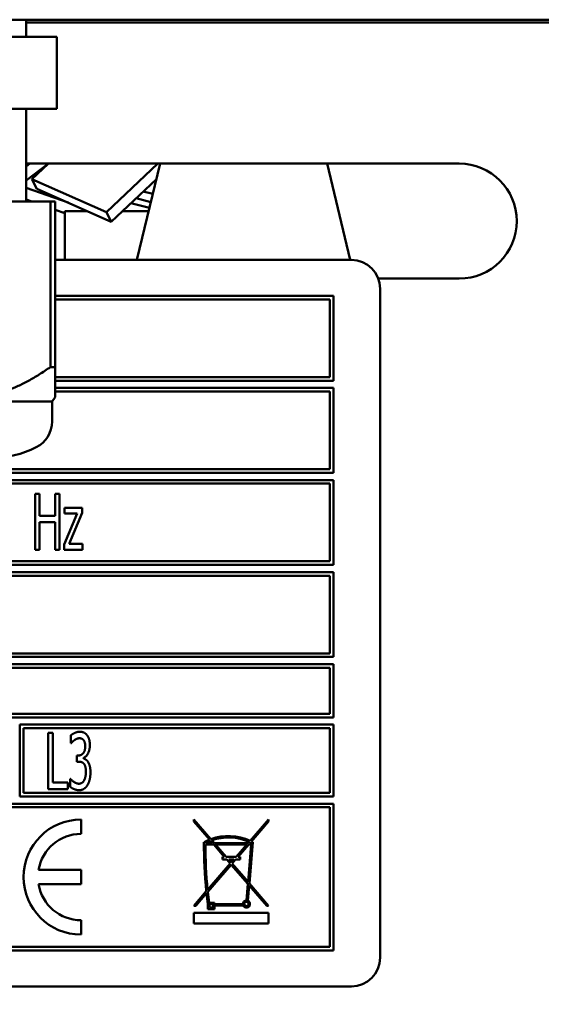
# Model space of a CAD drawing. Units: millimetres. Extents: x 65 to 5840, y 100 to 4100.
# Drawn here: x 1311 to 1347, y 1219 to 1287 of the extents above; entities that cross this region are included whole.
import ezdxf

# ---------------------------------------------------------------- set-up
doc = ezdxf.new("R2010")
doc.units = ezdxf.units.MM
doc.header["$LTSCALE"] = 20
doc.layers.add('Dimension (ISO)', color=7, linetype='Continuous', lineweight=25)
doc.layers.add('Visible (ISO)', color=7, linetype='Continuous', lineweight=50)
doc.styles.add('Note Text (ISO)', font='tahoma.ttf')
doc.dimstyles.new('Default (ISO)', dxfattribs={"dimscale": 20, "dimtxt": 2.5, "dimasz": 2.5, "dimexe": 1, "dimexo": 2, "dimgap": 0.762, "dimtad": 1, "dimtoh": 1, "dimdec": 1, "dimrnd": 1e-08, "dimzin": 0, "dimdsep": 46, "dimtxsty": 'Note Text (ISO)', "dimcen": 0.09, "dimdle": 10, "dimclrd": 256, "dimclre": 256, "dimclrt": 256, "dimadec": 1, "dimazin": 0, "dimtfac": 1.40208, "dimtmove": 0, "dimatfit": 3, "dimfxl": 1, "dimtolj": 1, "dimtzin": 0, "dimlwd": -1, "dimlwe": -1, "dimarcsym": 0})

# ---------------------------------------------------------------- blocks, each defined once
blk = doc.blocks.new('*D13')
at = {"layer": 'Defpoints', "color": 0, "transparency": 16777216}
for p in [(948.549, 1228.64), (1050.644, 1156.518)]:
    blk.add_point(p, dxfattribs=at)
at = {"layer": 'Dimension (ISO)', "transparency": 16777216}
for p, q in [((907.711, 1257.489), (866.873, 1286.338)), ((948.549, 1228.64), (1050.644, 1156.518)), ((1091.482, 1127.669), (1218.964, 1037.613)), ((1218.964, 1037.613), (1394.737, 1037.613))]:
    blk.add_line(p, q, dxfattribs=at)
for points in [[(912.519, 1264.296), (902.903, 1250.683), (948.549, 1228.64)], [(1096.29, 1134.476), (1086.674, 1120.863), (1050.644, 1156.518)]]:
    blk.add_solid(points, dxfattribs=at)
at = {"layer": 'Dimension (ISO)', "transparency": 16777216, "insert": (1234.204, 1106.707), "char_height": 50, "attachment_point": 1, "style": 'Note Text (ISO)'}
blk.add_mtext('\\A1;∅125', dxfattribs=at)

msp = doc.modelspace()

# ---------------------------------------------------------------- linework, layer by layer
at = {"layer": 'Visible (ISO)'}
for p, q in [((1595.682, 1287.079), (1007.041, 1287.079)), ((1311.236, 1285.879), (1311.236, 1287.079)), ((1411.661, 1286.879), (1311.236, 1286.879)), ((1313.361, 1285.879), (1301.361, 1285.879)), ((1313.361, 1285.879), (1313.361, 1280.879)), ((1313.361, 1280.879), (1301.361, 1280.879)), ((1311.236, 1274.433), (1311.236, 1280.879)), ((1312.79, 1277.079), (1311.236, 1275.905)), ((1311.236, 1276.881), (1311.498, 1277.079)), ((1311.361, 1277.079), (1341.361, 1277.079)), ((1312.769, 1277.063), (1311.629, 1275.986)), ((1312.214, 1276.54), (1312.144, 1276.591)), ((1312.567, 1276.873), (1312.544, 1276.894)), ((1316.819, 1273.692), (1320.403, 1277.079)), ((1320.557, 1277.079), (1318.938, 1270.379)), ((1332.165, 1277.079), (1333.784, 1270.379)), ((1311.629, 1275.986), (1316.819, 1273.692)), ((1311.629, 1275.986), (1311.969, 1275.331)), ((1320.297, 1276.003), (1317.159, 1273.037)), ((1311.236, 1275.381), (1314.153, 1274.365)), ((1317.159, 1273.037), (1311.969, 1275.331)), ((1311.639, 1274.433), (1311.236, 1274.574)), ((1319.91, 1274.401), (1318.893, 1274.676)), ((1319.385, 1275.141), (1320.046, 1274.962)), ((1301.699, 1274.433), (1312.923, 1274.433)), ((1312.923, 1274.433), (1313.261, 1274.433)), ((1312.923, 1274.433), (1312.923, 1262.933)), ((1313.261, 1262.933), (1313.261, 1274.433)), ((1313.933, 1273.634), (1313.261, 1273.868)), ((1319.815, 1274.007), (1318.516, 1274.319)), ((1313.933, 1273.779), (1315.479, 1273.779)), ((1313.933, 1270.379), (1313.933, 1273.779)), ((1316.819, 1273.692), (1317.159, 1273.037)), ((1317.945, 1273.779), (1319.76, 1273.779)), ((1333.861, 1270.379), (1313.261, 1270.379)), ((1341.361, 1269.079), (1335.735, 1269.079)), ((1335.861, 1221.879), (1335.861, 1268.379)), ((1332.611, 1267.879), (1313.261, 1267.879)), ((1332.611, 1261.979), (1332.611, 1267.879)), ((1313.261, 1267.629), (1332.361, 1267.629)), ((1332.361, 1267.629), (1332.361, 1262.229)), ((1312.923, 1262.933), (1313.261, 1262.933)), ((1313.261, 1260.831), (1313.261, 1262.933)), ((1332.361, 1262.229), (1313.261, 1262.229)), ((1313.261, 1261.979), (1332.611, 1261.979)), ((1313.036, 1260.544), (1313.261, 1260.831)), ((1332.611, 1261.479), (1313.261, 1261.479)), ((1313.261, 1261.229), (1332.361, 1261.229)), ((1332.361, 1261.229), (1332.361, 1255.829)), ((1332.611, 1255.579), (1332.611, 1261.479)), ((1289.686, 1260.544), (1313.036, 1260.544)), ((1313.036, 1260.544), (1313.036, 1259.139)), ((1267.111, 1255.579), (1332.611, 1255.579)), ((1332.361, 1255.829), (1267.361, 1255.829)), ((1332.611, 1255.079), (1299.871, 1255.079)), ((1300.121, 1254.829), (1332.361, 1254.829)), ((1332.361, 1254.829), (1332.361, 1249.429)), ((1332.611, 1249.179), (1332.611, 1255.079)), ((1311.858, 1254.129), (1311.858, 1250.229)), ((1312.168, 1254.129), (1311.858, 1254.129)), ((1312.168, 1252.6), (1312.168, 1254.129)), ((1313.246, 1254.129), (1313.246, 1252.6)), ((1313.555, 1254.129), (1313.246, 1254.129)), ((1313.555, 1250.229), (1313.555, 1254.129)), ((1313.246, 1252.6), (1312.168, 1252.6)), ((1314.788, 1252.751), (1313.868, 1250.596)), ((1313.906, 1253.156), (1313.906, 1252.751)), ((1315.142, 1253.156), (1313.906, 1253.156)), ((1313.906, 1252.751), (1314.788, 1252.751)), ((1314.219, 1250.643), (1315.142, 1252.805)), ((1315.142, 1252.805), (1315.142, 1253.156)), ((1312.168, 1252.138), (1313.246, 1252.138)), ((1312.168, 1250.229), (1312.168, 1252.138)), ((1313.246, 1252.138), (1313.246, 1250.229)), ((1313.868, 1250.596), (1313.868, 1250.229)), ((1315.158, 1250.643), (1314.219, 1250.643)), ((1315.158, 1250.229), (1315.158, 1250.643)), ((1311.858, 1250.229), (1312.168, 1250.229)), ((1313.246, 1250.229), (1313.555, 1250.229)), ((1313.868, 1250.229), (1315.158, 1250.229)), ((1299.871, 1249.179), (1332.611, 1249.179)), ((1332.361, 1249.429), (1300.121, 1249.429)), ((1332.611, 1248.679), (1267.111, 1248.679)), ((1332.611, 1242.779), (1332.611, 1248.679)), ((1267.361, 1248.429), (1332.361, 1248.429)), ((1332.361, 1248.429), (1332.361, 1243.029)), ((1332.361, 1243.029), (1267.361, 1243.029)), ((1267.111, 1242.779), (1332.611, 1242.779)), ((1332.611, 1242.279), (1267.111, 1242.279)), ((1306.2, 1242.029), (1332.361, 1242.029)), ((1332.361, 1242.029), (1332.361, 1238.829)), ((1332.611, 1238.579), (1332.611, 1242.279)), ((1267.111, 1238.579), (1332.611, 1238.579)), ((1332.361, 1238.829), (1306.234, 1238.829)), ((1310.788, 1238.079), (1310.788, 1233.079)), ((1332.611, 1238.079), (1310.788, 1238.079)), ((1311.038, 1233.329), (1311.038, 1237.829)), ((1311.038, 1237.829), (1332.361, 1237.829)), ((1332.361, 1237.829), (1332.361, 1233.329)), ((1332.611, 1233.079), (1332.611, 1238.079)), ((1312.775, 1237.497), (1312.775, 1233.597)), ((1313.085, 1237.497), (1312.775, 1237.497)), ((1313.085, 1234.059), (1313.085, 1237.497)), ((1314.352, 1237.339), (1314.352, 1236.786)), ((1314.352, 1236.786), (1314.371, 1236.786)), ((1314.766, 1235.93), (1314.766, 1235.497)), ((1314.87, 1235.93), (1314.766, 1235.93)), ((1314.766, 1235.497), (1314.899, 1235.497)), ((1315.231, 1235.727), (1315.231, 1235.765)), ((1314.289, 1234.308), (1314.289, 1233.755)), ((1314.311, 1234.308), (1314.289, 1234.308)), ((1312.775, 1233.597), (1314.131, 1233.597)), ((1314.131, 1234.059), (1313.085, 1234.059)), ((1314.131, 1233.597), (1314.131, 1234.059)), ((1310.788, 1233.079), (1332.611, 1233.079)), ((1332.361, 1233.329), (1311.038, 1233.329)), ((1332.611, 1232.579), (1267.111, 1232.579)), ((1267.361, 1232.329), (1332.361, 1232.329)), ((1332.361, 1232.329), (1332.361, 1222.629)), ((1332.611, 1222.379), (1332.611, 1232.579)), ((1315.052, 1230.479), (1315.052, 1231.479)), ((1322.9, 1231.489), (1322.9, 1231.337)), ((1324.09, 1230.116), (1322.9, 1231.489)), ((1328.1, 1231.489), (1326.809, 1230)), ((1328.1, 1231.337), (1328.1, 1231.489)), ((1322.9, 1231.337), (1323.99, 1230.079)), ((1326.903, 1229.956), (1328.1, 1231.337)), ((1324.327, 1229.842), (1324.16, 1230.035)), ((1323.706, 1229.742), (1324.282, 1229.742)), ((1324.195, 1229.842), (1323.707, 1229.842)), ((1324.059, 1229.998), (1324.195, 1229.842)), ((1324.282, 1229.742), (1325.016, 1228.895)), ((1326.672, 1229.842), (1324.327, 1229.842)), ((1325.148, 1228.895), (1324.414, 1229.742)), ((1324.414, 1229.742), (1326.585, 1229.742)), ((1326.585, 1229.742), (1325.851, 1228.895)), ((1325.984, 1228.895), (1326.718, 1229.742)), ((1326.898, 1229.742), (1326.67, 1227.139)), ((1326.741, 1229.921), (1326.672, 1229.842)), ((1326.718, 1229.742), (1326.898, 1229.742)), ((1326.761, 1227.033), (1327.012, 1229.9)), ((1326.804, 1229.842), (1326.835, 1229.877)), ((1326.907, 1229.842), (1326.804, 1229.842)), ((1325.016, 1228.895), (1324.886, 1228.895)), ((1324.886, 1228.895), (1324.886, 1228.694)), ((1324.886, 1228.694), (1325.19, 1228.694)), ((1325.851, 1228.895), (1325.148, 1228.895)), ((1325.19, 1228.694), (1325.434, 1228.413)), ((1325.5, 1228.489), (1325.323, 1228.694)), ((1325.323, 1228.694), (1325.677, 1228.694)), ((1325.677, 1228.694), (1325.5, 1228.489)), ((1325.566, 1228.413), (1325.809, 1228.694)), ((1325.809, 1228.694), (1326.134, 1228.694)), ((1326.134, 1228.895), (1325.984, 1228.895)), ((1326.134, 1228.694), (1326.134, 1228.895)), ((1315.052, 1227.979), (1312.094, 1227.979)), ((1315.052, 1226.979), (1315.052, 1227.979)), ((1325.434, 1228.413), (1323.859, 1226.596)), ((1323.873, 1226.46), (1325.5, 1228.337)), ((1325.5, 1228.337), (1326.658, 1227)), ((1326.67, 1227.139), (1325.566, 1228.413)), ((1312.094, 1226.979), (1315.052, 1226.979)), ((1326.658, 1227), (1326.558, 1225.857)), ((1326.657, 1225.837), (1326.749, 1226.895)), ((1326.749, 1226.895), (1327.967, 1225.489)), ((1328.1, 1225.489), (1326.761, 1227.033)), ((1323.769, 1226.493), (1322.9, 1225.489)), ((1323.032, 1225.489), (1323.784, 1226.357)), ((1322.9, 1225.489), (1323.032, 1225.489)), ((1323.879, 1225.587), (1323.879, 1225.257)), ((1323.879, 1225.257), (1324.342, 1225.257)), ((1324.342, 1225.694), (1323.966, 1225.694)), ((1323.979, 1225.594), (1324.242, 1225.594)), ((1323.979, 1225.357), (1323.979, 1225.594)), ((1324.242, 1225.357), (1323.979, 1225.357)), ((1324.242, 1225.594), (1324.242, 1225.357)), ((1324.342, 1225.594), (1324.342, 1225.694)), ((1326.308, 1225.594), (1324.342, 1225.594)), ((1324.342, 1225.494), (1326.335, 1225.494)), ((1324.342, 1225.257), (1324.342, 1225.494)), ((1327.967, 1225.489), (1328.1, 1225.489)), ((1322.9, 1224.989), (1322.9, 1224.239)), ((1328.1, 1224.989), (1322.9, 1224.989)), ((1328.1, 1224.239), (1328.1, 1224.989)), ((1315.052, 1223.479), (1315.052, 1224.479)), ((1322.9, 1224.239), (1328.1, 1224.239)), ((1332.361, 1222.629), (1267.361, 1222.629)), ((1267.111, 1222.379), (1332.611, 1222.379)), ((1265.861, 1219.879), (1333.861, 1219.879))]:
    msp.add_line(p, q, dxfattribs=at)
msp.add_circle((1326.558, 1225.607), 0.15, dxfattribs=at)
for centre, radius, start, end in [((1311.361, 1273.079), 4, 90, 91.79078), ((1341.361, 1273.079), 4, 270, 90), ((1333.861, 1268.379), 2, 0, 90), ((1311.036, 1259.139), 2, 296.74374, 0), ((1308.833, 1263.51), 6.895, 270, 296.74374), ((1315.052, 1227.479), 4, 90, 270), ((1315.052, 1227.479), 3, 90, 170.40593), ((1325.307, 1226.711), 3.616, 111.35826, 118.03371), ((1325.307, 1226.711), 3.616, 65.44786, 109.6676), ((1325.307, 1226.711), 3.516, 65.92691, 109.0326), ((1353.184, 1229.6), 29.579, 179.41311, 186.02997), ((1353.184, 1229.6), 29.479, 179.72387, 185.8481), ((1325.307, 1226.711), 3.516, 110.77833, 117.06976), ((1325.307, 1226.711), 3.516, 62.93024, 64.23162), ((1325.307, 1226.711), 3.616, 61.85873, 63.80314), ((1315.052, 1227.479), 3, 189.59407, 270), ((1353.184, 1229.6), 29.579, 186.2945, 187.79649), ((1353.184, 1229.6), 29.479, 186.11431, 187.61358), ((1326.558, 1225.607), 0.25, 90, 182.97172), ((1326.558, 1225.607), 0.25, 206.86199, 66.76928), ((1333.861, 1221.879), 2, 270, 0)]:
    msp.add_arc(centre, radius, start, end, dxfattribs=at)
msp.add_rational_spline([(1312.923, 1262.933), (1307.311, 1258.984), (1301.699, 1262.933)], [1, 1.13865546218, 1], degree=2, dxfattribs=at)
for points in [[(1314.962, 1237.579), (1314.804, 1237.579), (1314.453, 1237.431), (1314.352, 1237.339)], [(1315.455, 1237.358), (1315.36, 1237.472), (1315.123, 1237.579), (1314.962, 1237.579)], [(1314.371, 1236.786), (1314.415, 1236.837), (1314.526, 1236.95), (1314.602, 1237.004)], [(1314.602, 1237.004), (1314.684, 1237.058), (1314.851, 1237.127), (1314.937, 1237.127)], [(1314.937, 1237.127), (1315.019, 1237.127), (1315.161, 1237.074), (1315.221, 1237.007)], [(1315.221, 1237.007), (1315.275, 1236.944), (1315.344, 1236.732), (1315.344, 1236.584)], [(1315.664, 1236.637), (1315.664, 1236.878), (1315.559, 1237.235), (1315.455, 1237.358)], [(1315.344, 1236.584), (1315.344, 1236.265), (1315.079, 1235.93), (1314.87, 1235.93)], [(1315.231, 1235.765), (1315.408, 1235.828), (1315.664, 1236.315), (1315.664, 1236.637)], [(1314.899, 1235.497), (1315.003, 1235.497), (1315.183, 1235.436), (1315.25, 1235.357)], [(1315.543, 1235.474), (1315.474, 1235.588), (1315.303, 1235.702), (1315.231, 1235.727)], [(1315.708, 1234.754), (1315.708, 1235.01), (1315.616, 1235.364), (1315.543, 1235.474)], [(1315.25, 1235.357), (1315.316, 1235.278), (1315.389, 1235.003), (1315.389, 1234.792)], [(1315.389, 1234.792), (1315.389, 1234.58), (1315.322, 1234.302), (1315.259, 1234.185)], [(1314.908, 1233.967), (1314.741, 1233.967), (1314.409, 1234.188), (1314.311, 1234.308)], [(1315.259, 1234.185), (1315.196, 1234.068), (1315.003, 1233.967), (1314.908, 1233.967)], [(1315.502, 1233.875), (1315.6, 1234.046), (1315.708, 1234.491), (1315.708, 1234.754)], [(1314.289, 1233.755), (1314.406, 1233.657), (1314.75, 1233.515), (1314.927, 1233.515)], [(1314.927, 1233.515), (1315.11, 1233.515), (1315.398, 1233.698), (1315.502, 1233.875)]]:
    msp.add_open_spline(points, degree=2, dxfattribs=at)

# ---------------------------------------------------------------- dimensions: what is measured, and where the dimension line sits
at = {"layer": 'Dimension (ISO)'}
dim = msp.add_diameter_dim_2p(p1=(948.549, 1228.64), p2=(1050.644, 1156.518), dimstyle='Default (ISO)', override={"dimgap": 0.762, "dimtih": 1, "dimdec": 0, "dimlfac": 1, "dimtol": 0, "dimlim": 0, "dimtp": 0, "dimtm": 0, "dimtdec": 2, "dimatfit": 2}, dxfattribs=at)
dim.commit()
dim.dimension.update_dxf_attribs({"geometry": '*D13', "text_midpoint": (1314.47, 1037.613), "dimtype": 163})

doc.saveas('drawing.dxf')
